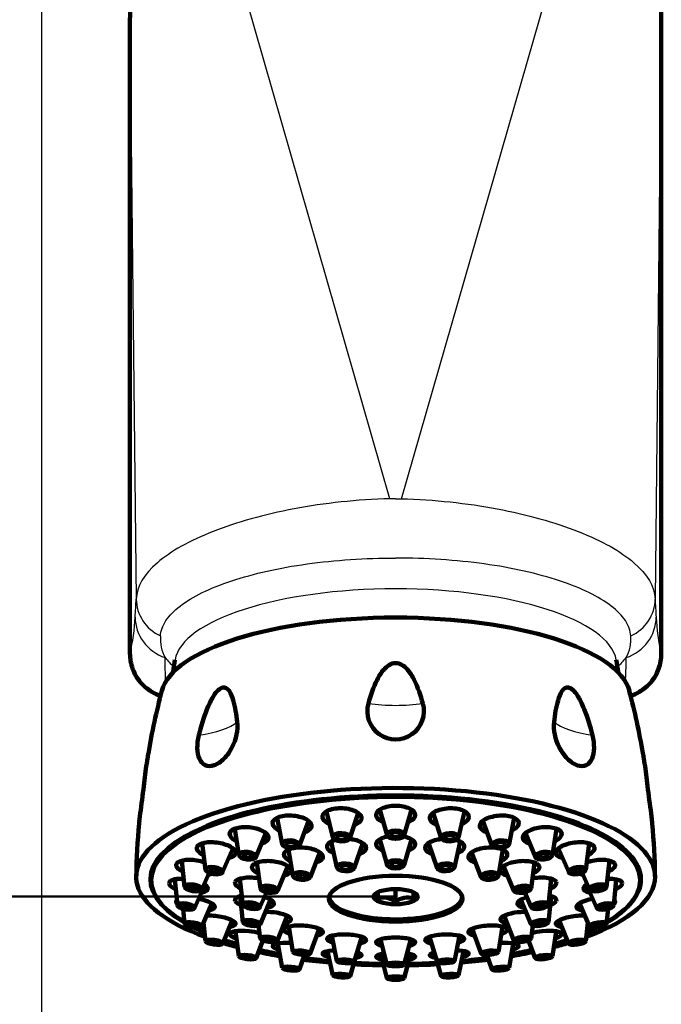
# Model space of a CAD drawing. Units: millimetres. Extents: x 180 to 1533, y 30 to 3092.
# Drawn here: x 773 to 846, y 2593 to 2704 of the extents above; entities that cross this region are included whole.
import ezdxf
from ezdxf.enums import TextEntityAlignment as Align

# ---------------------------------------------------------------- set-up
doc = ezdxf.new("R2010")
doc.units = ezdxf.units.MM
for name, color, linetype in [('Cartouche', 7, 'Continuous'), ('L031', 7, 'Continuous'), ('L061', 7, 'Continuous'), ('L216', 7, 'Continuous'), ('L217', 7, 'Continuous'), ('L219_MONTÉ', 7, 'Continuous'), ('L228', 7, 'Continuous')]:
    doc.layers.add(name, color=color, linetype=linetype)
doc.styles.add('SEACAD_Arial', font='arial.ttf')
doc.dimstyles.new('ISO', dxfattribs={"dimtxt": 24, "dimasz": 31.2, "dimexe": 12, "dimexo": 0, "dimgap": 6, "dimtad": 0, "dimdec": 0, "dimtxsty": 'SEACAD_Arial', "dimblk1": '_SE_FILLED', "dimblk2": '_SE_FILLED', "dimsah": 1, "dimcen": 0, "dimadec": 0, "dimazin": 0, "dimtfac": 0.7, "dimtdec": 3, "dimtmove": 0, "dimatfit": 3, "dimfxl": 1, "dimtolj": 1, "dimarcsym": 0})

# ---------------------------------------------------------------- blocks, each defined once
blk = doc.blocks.new('SE')
at = {"layer": 'L031', "color": 7, "linetype": 'Continuous', "lineweight": 30}
blk.add_line((775.91, 2724.98), (775.91, 1896.48), dxfattribs=at)
at = {"layer": 'L061', "color": 7, "linetype": 'Continuous', "lineweight": 30}
for p, q in [((815.27, 2649.87), (796.21, 2716.09)), ((816.56, 2649.87), (835.62, 2716.09)), ((785.91, 2703.93), (786.61, 2638.53)), ((845.91, 2703.93), (845.22, 2638.53)), ((815.91, 2649.87), (815.27, 2649.87)), ((815.91, 2649.87), (816.56, 2649.87))]:
    blk.add_line(p, q, dxfattribs=at)
at = {"layer": 'L061', "color": 7, "linetype": 'Continuous', "lineweight": 140}
for p, q in [((785.91, 2703.93), (785.91, 2632.37)), ((845.91, 2703.93), (845.91, 2632.37))]:
    blk.add_line(p, q, dxfattribs=at)
at = {"layer": 'L061', "color": 7, "linetype": 'Continuous', "lineweight": 30}
for centre, radius, start, end in [((695.29, 2642.82), 91.42, 356.0379, 357.3154), ((936.53, 2642.82), 91.42, 182.6846, 183.9621), ((767.43, 2637.07), 19.06, 345.7495, 358.298), ((864.39, 2637.07), 19.06, 181.702, 194.2505), ((793.84, 2634.05), 4.5, 176.0859, 208.2183), ((837.98, 2634.05), 4.5, 331.7817, 3.9141)]:
    blk.add_arc(centre, radius, start, end, dxfattribs=at)
at = {"layer": 'L061', "color": 7, "linetype": 'Continuous', "lineweight": 140}
for start, end in [(170.0547, 173.2689), (6.7311, 9.9453)]:
    blk.add_arc((815.91, 2627.3), 25.3, start, end, dxfattribs=at)
at = {"layer": 'L061', "color": 7, "linetype": 'Continuous', "lineweight": 30}
for centre, major_axis, ratio, start_param, end_param in [((815.91, 2631.15), (-24.96, 0), 0.34202, 3.201492, 6.223286), ((791.61, 2638.53), (-4.99, 0.24), 0.937915, 0.050336, 1.1467), ((840.22, 2638.53), (4.99, 0.24), 0.937915, 5.136485, 6.232849), ((791.49, 2636.5), (-4.99, 0.34), 0.967925, 0.069521, 1.307194), ((840.33, 2636.5), (4.99, 0.34), 0.967925, 4.975991, 6.213664), ((815.91, 2634.27), (26.92, 0), 0.34202, 3.398962, 3.517488), ((815.91, 2634.27), (26.92, 0), 0.34202, -0.375895, -0.257369)]:
    blk.add_ellipse(centre, major_axis=major_axis, ratio=ratio, start_param=start_param, end_param=end_param, dxfattribs=at)
at = {"layer": 'L061', "color": 7, "linetype": 'Continuous', "lineweight": 140}
for points, knots in [([(786.76, 2711.69), (786.46, 2710.43), (786.25, 2709.14), (785.97, 2706.55), (785.91, 2705.24), (785.91, 2703.93)], [0, 0, 0, 0, 0.5, 0.5, 1, 1, 1, 1]), ([(845.06, 2711.69), (845.37, 2710.43), (845.58, 2709.14), (845.85, 2706.55), (845.91, 2705.24), (845.91, 2703.93)], [0, 0, 0, 0, 0.5, 0.5, 1, 1, 1, 1]), ([(785.91, 2632.37), (785.91, 2631.79), (786.01, 2631.22), (786.31, 2630.39), (786.43, 2630.13), (786.72, 2629.63), (786.88, 2629.39), (787.26, 2628.94), (787.46, 2628.74), (787.9, 2628.37), (788.14, 2628.2), (788.7, 2627.87), (789.03, 2627.72), (789.37, 2627.61)], [0, 0, 0, 0, 0.25, 0.25, 0.375, 0.375, 0.5, 0.5, 0.625, 0.625, 0.75, 0.75, 0.9044304, 0.9044304, 0.9044304, 0.9044304]), ([(845.91, 2632.37), (845.91, 2631.79), (845.81, 2631.22), (845.51, 2630.39), (845.39, 2630.13), (845.11, 2629.63), (844.94, 2629.39), (844.57, 2628.94), (844.36, 2628.74), (843.92, 2628.37), (843.68, 2628.2), (843.12, 2627.87), (842.78, 2627.72), (842.44, 2627.61)], [0, 0, 0, 0, 0.25, 0.25, 0.375, 0.375, 0.5, 0.5, 0.625, 0.625, 0.75, 0.75, 0.9072238, 0.9072238, 0.9072238, 0.9072238])]:
    blk.add_open_spline(points, degree=3, knots=knots, dxfattribs=at)
at = {"layer": 'L061', "color": 7, "linetype": 'Continuous', "lineweight": 30}
for points, knots in [([(815.27, 2649.87), (811.58, 2649.77), (807.84, 2649.36), (802.76, 2648.4), (801.14, 2648.03), (798.08, 2647.17), (796.62, 2646.69), (793.97, 2645.64), (792.76, 2645.08), (790.66, 2643.9), (789.75, 2643.28), (787.5, 2641.33), (786.67, 2639.94), (786.61, 2638.53)], [0, 0, 0, 0, 0.25, 0.25, 0.375, 0.375, 0.5, 0.5, 0.625, 0.625, 0.75, 0.75, 1, 1, 1, 1]), ([(816.56, 2649.87), (820.25, 2649.77), (823.98, 2649.36), (829.07, 2648.4), (830.68, 2648.03), (833.74, 2647.17), (835.2, 2646.69), (837.86, 2645.64), (839.07, 2645.08), (841.17, 2643.9), (842.07, 2643.28), (844.32, 2641.33), (845.16, 2639.94), (845.22, 2638.53)], [0, 0, 0, 0, 0.25, 0.25, 0.375, 0.375, 0.5, 0.5, 0.625, 0.625, 0.75, 0.75, 1, 1, 1, 1]), ([(789.35, 2634.36), (789.39, 2634.95), (789.6, 2635.53), (790.35, 2636.66), (790.89, 2637.22), (792.27, 2638.28), (793.1, 2638.79), (795.05, 2639.74), (796.17, 2640.19), (798.63, 2641), (799.99, 2641.37), (802.83, 2642.01), (804.33, 2642.28), (807.48, 2642.72), (809.14, 2642.89), (812.49, 2643.11), (814.19, 2643.15), (815.91, 2643.16)], [0, 0, 0, 0, 0.125, 0.125, 0.25, 0.25, 0.375, 0.375, 0.5, 0.5, 0.625, 0.625, 0.75, 0.75, 0.875, 0.875, 1, 1, 1, 1]), ([(842.47, 2634.36), (842.43, 2634.95), (842.22, 2635.53), (841.48, 2636.66), (840.94, 2637.22), (839.55, 2638.28), (838.72, 2638.79), (836.77, 2639.74), (835.65, 2640.19), (833.19, 2641), (831.84, 2641.37), (828.99, 2642.01), (827.5, 2642.28), (824.35, 2642.72), (822.68, 2642.89), (819.33, 2643.11), (817.63, 2643.15), (815.91, 2643.16)], [0, 0, 0, 0, 0.125, 0.125, 0.25, 0.25, 0.375, 0.375, 0.5, 0.5, 0.625, 0.625, 0.75, 0.75, 0.875, 0.875, 1, 1, 1, 1]), ([(789.96, 2629.12), (789.95, 2629.4), (789.93, 2629.72), (789.89, 2630.59), (789.87, 2631.19), (789.88, 2631.92)], [0.5586041, 0.5586041, 0.5586041, 0.5586041, 0.75, 0.75, 1, 1, 1, 1]), ([(841.85, 2629.01), (841.87, 2629.31), (841.89, 2629.67), (841.93, 2630.59), (841.95, 2631.19), (841.95, 2631.92)], [0.5313594, 0.5313594, 0.5313594, 0.5313594, 0.75, 0.75, 1, 1, 1, 1])]:
    blk.add_open_spline(points, degree=3, knots=knots, dxfattribs=at)
at = {"layer": 'L216', "color": 7, "linetype": 'Continuous', "lineweight": 140}
for p, q in [((788.31, 2607.7), (788.31, 2606.75)), ((843.51, 2606.75), (843.51, 2607.7))]:
    blk.add_line(p, q, dxfattribs=at)
for start_param, end_param in [(0, 3.669246), (5.755532, 6.283185), (3.742064, 3.81457), (-0.672977, -0.600471), (3.934618, 4.006553), (-0.864961, -0.793025), (4.120016, 4.218629), (-1.077036, -0.978423), (4.325075, 4.439155), (4.541058, 4.662204), (4.762574, 4.88372), (-1.297562, -1.183483)]:
    blk.add_ellipse((815.91, 2606.75), major_axis=(27.6, 0), ratio=0.34202, start_param=start_param, end_param=end_param, dxfattribs=at)
blk.add_ellipse((815.91, 2604.7), major_axis=(-7.55, 0), ratio=0.34202, dxfattribs=at)
for points, knots in [([(814.5, 2613.34), (814.45, 2613.36), (814.4, 2613.38), (813.94, 2613.6), (813.7, 2613.87), (813.7, 2614.42), (813.94, 2614.69), (814.76, 2615.08), (815.33, 2615.19), (815.91, 2615.19)], [0.6107208, 0.6107208, 0.6107208, 0.6107208, 0.625, 0.625, 0.75, 0.75, 0.875, 0.875, 1, 1, 1, 1]), ([(815.91, 2615.19), (816.5, 2615.19), (817.07, 2615.08), (817.88, 2614.69), (818.12, 2614.42), (818.12, 2613.87), (817.89, 2613.6), (817.43, 2613.38), (817.38, 2613.36), (817.32, 2613.34)], [0, 0, 0, 0, 0.125, 0.125, 0.25, 0.25, 0.375, 0.375, 0.3897789, 0.3897789, 0.3897789, 0.3897789]), ([(802.81, 2612.39), (802.6, 2612.47), (802.43, 2612.58), (802.01, 2612.94), (801.93, 2613.23), (802.23, 2613.72), (802.61, 2613.92), (803.12, 2614.02)], [0.692986, 0.692986, 0.692986, 0.692986, 0.75, 0.75, 0.875, 0.875, 1, 1, 1, 1]), ([(803.12, 2614.02), (803.62, 2614.12), (804.24, 2614.11), (805.35, 2613.9), (805.84, 2613.7), (806.41, 2613.2), (806.49, 2612.92), (806.22, 2612.48), (805.97, 2612.32), (805.63, 2612.21)], [0, 0, 0, 0, 0.125, 0.125, 0.25, 0.25, 0.375, 0.375, 0.4715978, 0.4715978, 0.4715978, 0.4715978]), ([(808.45, 2613.12), (808.1, 2613.27), (807.84, 2613.46), (807.57, 2613.94), (807.65, 2614.23), (808.23, 2614.68), (808.72, 2614.84), (809.29, 2614.89)], [0.6511843, 0.6511843, 0.6511843, 0.6511843, 0.75, 0.75, 0.875, 0.875, 1, 1, 1, 1]), ([(809.29, 2614.89), (809.85, 2614.95), (810.47, 2614.89), (811.46, 2614.58), (811.84, 2614.33), (812.14, 2613.8), (812.06, 2613.52), (811.63, 2613.18), (811.46, 2613.09), (811.25, 2613.02)], [0, 0, 0, 0, 0.125, 0.125, 0.25, 0.25, 0.375, 0.375, 0.432207, 0.432207, 0.432207, 0.432207]), ([(820.55, 2613.03), (820.36, 2613.1), (820.19, 2613.19), (819.77, 2613.51), (819.68, 2613.8), (819.98, 2614.34), (820.36, 2614.58), (821.36, 2614.88), (821.97, 2614.95), (822.53, 2614.89)], [0.5697148, 0.5697148, 0.5697148, 0.5697148, 0.625, 0.625, 0.75, 0.75, 0.875, 0.875, 1, 1, 1, 1]), ([(822.53, 2614.89), (823.1, 2614.84), (823.59, 2614.68), (824.17, 2614.23), (824.25, 2613.94), (823.99, 2613.47), (823.73, 2613.27), (823.39, 2613.12)], [0, 0, 0, 0, 0.125, 0.125, 0.25, 0.25, 0.3479516, 0.3479516, 0.3479516, 0.3479516]), ([(826.2, 2612.21), (825.86, 2612.32), (825.6, 2612.48), (825.33, 2612.91), (825.41, 2613.2), (825.99, 2613.7), (826.48, 2613.9), (827.59, 2614.11), (828.2, 2614.12), (828.71, 2614.02)], [0.528151, 0.528151, 0.528151, 0.528151, 0.625, 0.625, 0.75, 0.75, 0.875, 0.875, 1, 1, 1, 1]), ([(828.71, 2614.02), (829.21, 2613.92), (829.59, 2613.72), (829.89, 2613.23), (829.81, 2612.94), (829.4, 2612.58), (829.23, 2612.48), (829.03, 2612.39)], [0, 0, 0, 0, 0.125, 0.125, 0.25, 0.25, 0.3065152, 0.3065152, 0.3065152, 0.3065152]), ([(797.94, 2611.19), (797.9, 2611.22), (797.85, 2611.24), (797.39, 2611.48), (797.16, 2611.76), (797.17, 2612.26), (797.4, 2612.49), (797.82, 2612.63)], [0.7360967, 0.7360967, 0.7360967, 0.7360967, 0.75, 0.75, 0.875, 0.875, 1, 1, 1, 1]), ([(797.82, 2612.63), (798.23, 2612.77), (798.8, 2612.82), (799.95, 2612.71), (800.52, 2612.55), (801.33, 2612.12), (801.57, 2611.85), (801.56, 2611.34), (801.32, 2611.11), (800.88, 2610.96), (800.84, 2610.95), (800.8, 2610.94)], [0, 0, 0, 0, 0.125, 0.125, 0.25, 0.25, 0.375, 0.375, 0.5, 0.5, 0.5109682, 0.5109682, 0.5109682, 0.5109682]), ([(831.04, 2610.93), (831, 2610.94), (830.96, 2610.96), (830.51, 2611.11), (830.26, 2611.34), (830.26, 2611.84), (830.49, 2612.12), (831.3, 2612.55), (831.87, 2612.71), (833.02, 2612.82), (833.59, 2612.77), (834.01, 2612.63)], [0.4871395, 0.4871395, 0.4871395, 0.4871395, 0.5, 0.5, 0.625, 0.625, 0.75, 0.75, 0.875, 0.875, 1, 1, 1, 1]), ([(834.01, 2612.63), (834.42, 2612.49), (834.66, 2612.26), (834.66, 2611.76), (834.43, 2611.48), (833.97, 2611.24), (833.92, 2611.21), (833.86, 2611.19)], [0, 0, 0, 0, 0.125, 0.125, 0.25, 0.25, 0.2656487, 0.2656487, 0.2656487, 0.2656487]), ([(794.22, 2609.62), (793.88, 2609.78), (793.64, 2609.97), (793.38, 2610.4), (793.46, 2610.64), (793.75, 2610.82)], [0.7785636, 0.7785636, 0.7785636, 0.7785636, 0.875, 0.875, 1, 1, 1, 1]), ([(793.75, 2610.82), (794.04, 2610.99), (794.53, 2611.08), (795.64, 2611.08), (796.25, 2610.97), (797.24, 2610.62), (797.62, 2610.38), (797.91, 2609.88), (797.83, 2609.64), (797.42, 2609.4), (797.27, 2609.34), (797.09, 2609.3)], [0, 0, 0, 0, 0.125, 0.125, 0.25, 0.25, 0.375, 0.375, 0.5, 0.5, 0.5513691, 0.5513691, 0.5513691, 0.5513691]), ([(809.13, 2611.34), (808.8, 2611.25), (808.54, 2611.13), (808.13, 2610.76), (808.1, 2610.5), (808.42, 2610.1), (808.64, 2609.96), (808.91, 2609.85)], [0.0398881, 0.0398881, 0.0398881, 0.0398881, 0.125, 0.125, 0.25, 0.25, 0.3300639, 0.3300639, 0.3300639, 0.3300639]), ([(811.79, 2609.75), (812.04, 2609.83), (812.24, 2609.93), (812.62, 2610.27), (812.65, 2610.53), (812.25, 2611.01), (811.83, 2611.22), (811.11, 2611.39), (810.9, 2611.42), (810.68, 2611.44)], [0.5562714, 0.5562714, 0.5562714, 0.5562714, 0.625, 0.625, 0.75, 0.75, 0.875, 0.875, 0.9222728, 0.9222728, 0.9222728, 0.9222728]), ([(815.02, 2611.73), (814.77, 2611.68), (814.54, 2611.61), (813.94, 2611.35), (813.7, 2611.1), (813.7, 2610.6), (813.94, 2610.35), (814.39, 2610.15), (814.43, 2610.14), (814.47, 2610.12)], [0.0659943, 0.0659943, 0.0659943, 0.0659943, 0.125, 0.125, 0.25, 0.25, 0.375, 0.375, 0.3872498, 0.3872498, 0.3872498, 0.3872498]), ([(817.36, 2610.12), (817.4, 2610.14), (817.44, 2610.15), (817.88, 2610.35), (818.12, 2610.6), (818.12, 2611.1), (817.88, 2611.35), (817.28, 2611.61), (817.04, 2611.68), (816.78, 2611.73)], [0.613633, 0.613633, 0.613633, 0.613633, 0.625, 0.625, 0.75, 0.75, 0.875, 0.875, 0.9358597, 0.9358597, 0.9358597, 0.9358597]), ([(821.15, 2611.44), (820.93, 2611.42), (820.72, 2611.39), (819.99, 2611.22), (819.57, 2611.01), (819.18, 2610.54), (819.2, 2610.27), (819.59, 2609.93), (819.79, 2609.83), (820.03, 2609.75)], [0.0768218, 0.0768218, 0.0768218, 0.0768218, 0.125, 0.125, 0.25, 0.25, 0.375, 0.375, 0.4440634, 0.4440634, 0.4440634, 0.4440634]), ([(822.92, 2609.85), (823.19, 2609.97), (823.4, 2610.1), (823.73, 2610.5), (823.7, 2610.76), (823.29, 2611.13), (823.02, 2611.25), (822.7, 2611.34)], [0.6717471, 0.6717471, 0.6717471, 0.6717471, 0.75, 0.75, 0.875, 0.875, 0.960005, 0.960005, 0.960005, 0.960005]), ([(834.73, 2609.3), (834.55, 2609.34), (834.4, 2609.4), (834, 2609.64), (833.91, 2609.88), (834.2, 2610.37), (834.57, 2610.62), (835.57, 2610.97), (836.18, 2611.08), (837.29, 2611.09), (837.78, 2610.99), (838.07, 2610.82)], [0.4490591, 0.4490591, 0.4490591, 0.4490591, 0.5, 0.5, 0.625, 0.625, 0.75, 0.75, 0.875, 0.875, 1, 1, 1, 1]), ([(838.07, 2610.82), (838.36, 2610.64), (838.45, 2610.4), (838.19, 2609.96), (837.93, 2609.77), (837.59, 2609.61)], [0, 0, 0, 0, 0.125, 0.125, 0.2225661, 0.2225661, 0.2225661, 0.2225661]), ([(804.09, 2610.34), (803.64, 2610.21), (803.35, 2610), (803.25, 2609.53), (803.44, 2609.27), (803.87, 2609.03), (803.94, 2609), (804.02, 2608.96)], [0, 0, 0, 0, 0.125, 0.125, 0.25, 0.25, 0.2725081, 0.2725081, 0.2725081, 0.2725081]), ([(806.91, 2608.77), (806.91, 2608.77), (806.91, 2608.77), (807.35, 2608.9), (807.64, 2609.11), (807.75, 2609.58), (807.57, 2609.83), (806.82, 2610.25), (806.27, 2610.4), (805.33, 2610.49), (804.96, 2610.48), (804.62, 2610.44)], [0.4998753, 0.4998753, 0.4998753, 0.4998753, 0.5, 0.5, 0.625, 0.625, 0.75, 0.75, 0.875, 0.875, 0.9550537, 0.9550537, 0.9550537, 0.9550537]), ([(827.19, 2610.44), (826.85, 2610.48), (826.49, 2610.49), (825.55, 2610.4), (825, 2610.24), (824.26, 2609.84), (824.07, 2609.58), (824.18, 2609.11), (824.47, 2608.9), (824.91, 2608.77), (824.91, 2608.77), (824.91, 2608.77)], [0.0465931, 0.0465931, 0.0465931, 0.0465931, 0.125, 0.125, 0.25, 0.25, 0.375, 0.375, 0.5, 0.5, 0.5002132, 0.5002132, 0.5002132, 0.5002132]), ([(827.82, 2608.97), (827.89, 2609), (827.95, 2609.03), (828.39, 2609.27), (828.57, 2609.53), (828.47, 2610), (828.19, 2610.21), (827.74, 2610.34)], [0.7296146, 0.7296146, 0.7296146, 0.7296146, 0.75, 0.75, 0.875, 0.875, 1, 1, 1, 1]), ([(791.89, 2607.76), (791.7, 2607.85), (791.53, 2607.95), (791.12, 2608.27), (791.04, 2608.51), (791.19, 2608.7)], [0.8205533, 0.8205533, 0.8205533, 0.8205533, 0.875, 0.875, 1, 1, 1, 1]), ([(791.19, 2608.7), (791.35, 2608.9), (791.72, 2609.03), (792.71, 2609.12), (793.33, 2609.07), (794.05, 2608.9), (794.22, 2608.85), (794.38, 2608.8)], [0, 0, 0, 0, 0.125, 0.125, 0.25, 0.25, 0.2900011, 0.2900011, 0.2900011, 0.2900011]), ([(799.98, 2608.66), (799.69, 2608.49), (799.61, 2608.26), (799.86, 2607.86), (800.09, 2607.7), (800.39, 2607.57)], [0, 0, 0, 0, 0.125, 0.125, 0.2152087, 0.2152087, 0.2152087, 0.2152087]), ([(803.3, 2607.31), (803.49, 2607.36), (803.66, 2607.42), (804.08, 2607.67), (804.16, 2607.9), (803.87, 2608.36), (803.49, 2608.58), (802.49, 2608.89), (801.88, 2608.97), (800.76, 2608.94), (800.27, 2608.84), (799.98, 2608.66)], [0.4445661, 0.4445661, 0.4445661, 0.4445661, 0.5, 0.5, 0.625, 0.625, 0.75, 0.75, 0.875, 0.875, 1, 1, 1, 1]), ([(831.84, 2608.66), (831.55, 2608.84), (831.06, 2608.94), (829.95, 2608.97), (829.33, 2608.89), (828.34, 2608.58), (827.96, 2608.36), (827.66, 2607.9), (827.75, 2607.67), (828.16, 2607.42), (828.33, 2607.36), (828.53, 2607.31)], [0, 0, 0, 0, 0.125, 0.125, 0.25, 0.25, 0.375, 0.375, 0.5, 0.5, 0.5552202, 0.5552202, 0.5552202, 0.5552202]), ([(831.45, 2607.58), (831.75, 2607.71), (831.96, 2607.87), (832.22, 2608.26), (832.14, 2608.49), (831.84, 2608.66)], [0.7868883, 0.7868883, 0.7868883, 0.7868883, 0.875, 0.875, 1, 1, 1, 1]), ([(837.47, 2608.81), (837.62, 2608.86), (837.78, 2608.9), (838.5, 2609.07), (839.11, 2609.12), (840.1, 2609.03), (840.48, 2608.9), (840.63, 2608.7)], [0.7130874, 0.7130874, 0.7130874, 0.7130874, 0.75, 0.75, 0.875, 0.875, 1, 1, 1, 1]), ([(840.63, 2608.7), (840.78, 2608.51), (840.7, 2608.27), (840.29, 2607.95), (840.13, 2607.85), (839.94, 2607.77)], [0, 0, 0, 0, 0.125, 0.125, 0.1793124, 0.1793124, 0.1793124, 0.1793124]), ([(790.32, 2606.44), (790.32, 2606.64), (790.56, 2606.8), (791.25, 2606.95), (791.63, 2606.97), (792.03, 2606.94)], [0, 0, 0, 0, 0.125, 0.125, 0.2147845, 0.2147845, 0.2147845, 0.2147845]), ([(791.1, 2605.76), (791.05, 2605.78), (791.01, 2605.8), (790.56, 2606.01), (790.32, 2606.24), (790.32, 2606.44)], [0.8619317, 0.8619317, 0.8619317, 0.8619317, 0.875, 0.875, 1, 1, 1, 1]), ([(794.3, 2606.33), (794.56, 2606.17), (794.7, 2606), (794.7, 2605.64), (794.46, 2605.48), (794.04, 2605.39), (794.02, 2605.39), (794, 2605.38)], [0.4025407, 0.4025407, 0.4025407, 0.4025407, 0.5, 0.5, 0.625, 0.625, 0.6308851, 0.6308851, 0.6308851, 0.6308851]), ([(797.79, 2606.61), (797.69, 2606.41), (797.83, 2606.18), (798.24, 2605.93), (798.34, 2605.88), (798.45, 2605.83)], [0, 0, 0, 0, 0.125, 0.125, 0.1576497, 0.1576497, 0.1576497, 0.1576497]), ([(800.48, 2606.99), (800.43, 2607), (800.39, 2607.01), (799.77, 2607.1), (799.17, 2607.11), (798.23, 2606.96), (797.89, 2606.81), (797.79, 2606.61)], [0.7404395, 0.7404395, 0.7404395, 0.7404395, 0.75, 0.75, 0.875, 0.875, 1, 1, 1, 1]), ([(834.03, 2606.61), (833.93, 2606.81), (833.59, 2606.96), (832.65, 2607.11), (832.05, 2607.1), (831.44, 2607.01), (831.39, 2607), (831.35, 2606.99)], [0, 0, 0, 0, 0.125, 0.125, 0.25, 0.25, 0.2598195, 0.2598195, 0.2598195, 0.2598195]), ([(833.39, 2605.84), (833.49, 2605.89), (833.58, 2605.93), (834, 2606.18), (834.13, 2606.41), (834.03, 2606.61)], [0.8437879, 0.8437879, 0.8437879, 0.8437879, 0.875, 0.875, 1, 1, 1, 1]), ([(837.83, 2605.38), (837.81, 2605.39), (837.79, 2605.39), (837.36, 2605.48), (837.13, 2605.64), (837.13, 2606.01), (837.29, 2606.19), (837.58, 2606.37)], [0.3686237, 0.3686237, 0.3686237, 0.3686237, 0.375, 0.375, 0.5, 0.5, 0.6048427, 0.6048427, 0.6048427, 0.6048427]), ([(839.86, 2606.95), (840.23, 2606.96), (840.58, 2606.94), (841.26, 2606.8), (841.5, 2606.64), (841.5, 2606.44)], [0.7898454, 0.7898454, 0.7898454, 0.7898454, 0.875, 0.875, 1, 1, 1, 1]), ([(841.5, 2606.44), (841.5, 2606.24), (841.26, 2606.01), (840.82, 2605.8), (840.78, 2605.78), (840.74, 2605.76)], [0, 0, 0, 0, 0.125, 0.125, 0.1365197, 0.1365197, 0.1365197, 0.1365197]), ([(793.67, 2604.69), (793.92, 2604.64), (794.17, 2604.58), (794.9, 2604.35), (795.27, 2604.15), (795.57, 2603.77), (795.49, 2603.59), (795.1, 2603.44), (794.97, 2603.4), (794.82, 2603.38)], [0.3189066, 0.3189066, 0.3189066, 0.3189066, 0.375, 0.375, 0.5, 0.5, 0.625, 0.625, 0.6703517, 0.6703517, 0.6703517, 0.6703517]), ([(798.53, 2605.03), (798.39, 2605), (798.26, 2604.97), (797.83, 2604.8), (797.69, 2604.62), (797.79, 2604.42)], [0.8347593, 0.8347593, 0.8347593, 0.8347593, 0.875, 0.875, 1, 1, 1, 1]), ([(801.41, 2603.67), (801.54, 2603.7), (801.66, 2603.73), (802.09, 2603.89), (802.23, 2604.08), (802.03, 2604.46), (801.69, 2604.67), (801.18, 2604.83), (801.13, 2604.85), (801.08, 2604.86)], [0.3372796, 0.3372796, 0.3372796, 0.3372796, 0.375, 0.375, 0.5, 0.5, 0.625, 0.625, 0.636845, 0.636845, 0.636845, 0.636845]), ([(830.74, 2604.86), (830.69, 2604.85), (830.65, 2604.83), (830.13, 2604.67), (829.8, 2604.47), (829.6, 2604.08), (829.73, 2603.89), (830.16, 2603.73), (830.28, 2603.7), (830.41, 2603.67)], [0.3637235, 0.3637235, 0.3637235, 0.3637235, 0.375, 0.375, 0.5, 0.5, 0.625, 0.625, 0.6629959, 0.6629959, 0.6629959, 0.6629959]), ([(834.03, 2604.42), (834.13, 2604.62), (834, 2604.8), (833.56, 2604.97), (833.43, 2605), (833.28, 2605.03)], [0, 0, 0, 0, 0.125, 0.125, 0.1664461, 0.1664461, 0.1664461, 0.1664461]), ([(837.02, 2603.38), (836.86, 2603.4), (836.73, 2603.43), (836.33, 2603.59), (836.25, 2603.77), (836.55, 2604.15), (836.93, 2604.36), (837.65, 2604.58), (837.9, 2604.64), (838.15, 2604.69)], [0.3285559, 0.3285559, 0.3285559, 0.3285559, 0.375, 0.375, 0.5, 0.5, 0.625, 0.625, 0.6816183, 0.6816183, 0.6816183, 0.6816183]), ([(803.36, 2601.93), (803.67, 2601.99), (803.9, 2602.08), (804.16, 2602.35), (804.08, 2602.54), (803.5, 2602.88), (803.01, 2603.03), (802.04, 2603.19), (801.6, 2603.22), (801.19, 2603.21)], [0.2839465, 0.2839465, 0.2839465, 0.2839465, 0.375, 0.375, 0.5, 0.5, 0.625, 0.625, 0.7177467, 0.7177467, 0.7177467, 0.7177467]), ([(830.63, 2603.21), (830.23, 2603.22), (829.79, 2603.19), (828.81, 2603.03), (828.32, 2602.88), (827.75, 2602.54), (827.66, 2602.35), (827.92, 2602.09), (828.15, 2601.99), (828.46, 2601.94)], [0.282909, 0.282909, 0.282909, 0.282909, 0.375, 0.375, 0.5, 0.5, 0.625, 0.625, 0.7163571, 0.7163571, 0.7163571, 0.7163571]), ([(794.53, 2602.79), (794.53, 2602.79), (794.54, 2602.79), (795.03, 2602.81), (795.64, 2602.76), (796.76, 2602.55), (797.25, 2602.38), (797.83, 2602.04), (797.91, 2601.86), (797.67, 2601.64), (797.46, 2601.56), (797.17, 2601.52)], [0.2491316, 0.2491316, 0.2491316, 0.2491316, 0.25, 0.25, 0.375, 0.375, 0.5, 0.5, 0.625, 0.625, 0.7115345, 0.7115345, 0.7115345, 0.7115345]), ([(834.64, 2601.52), (834.37, 2601.56), (834.16, 2601.64), (833.91, 2601.86), (834, 2602.04), (834.57, 2602.38), (835.07, 2602.55), (836.17, 2602.76), (836.78, 2602.81), (837.28, 2602.79)], [0.2895692, 0.2895692, 0.2895692, 0.2895692, 0.375, 0.375, 0.5, 0.5, 0.625, 0.625, 0.7497952, 0.7497952, 0.7497952, 0.7497952]), ([(797.82, 2600.25), (797.4, 2600.39), (797.17, 2600.56), (797.16, 2600.84), (797.4, 2600.96), (798.2, 2601.08), (798.77, 2601.08), (799.78, 2600.98), (800.2, 2600.91), (800.56, 2600.81)], [0, 0, 0, 0, 0.125, 0.125, 0.25, 0.25, 0.375, 0.375, 0.4674258, 0.4674258, 0.4674258, 0.4674258]), ([(807, 2600.54), (807.07, 2600.55), (807.13, 2600.56), (807.56, 2600.68), (807.75, 2600.82), (807.64, 2601.14), (807.36, 2601.31), (806.47, 2601.56), (805.88, 2601.65), (804.73, 2601.69), (804.18, 2601.65), (803.43, 2601.45), (803.25, 2601.31), (803.35, 2601), (803.59, 2600.85), (803.98, 2600.73)], [0.2302337, 0.2302337, 0.2302337, 0.2302337, 0.25, 0.25, 0.375, 0.375, 0.5, 0.5, 0.625, 0.625, 0.75, 0.75, 0.875, 0.875, 0.9894456, 0.9894456, 0.9894456, 0.9894456]), ([(811.89, 2599.65), (812.14, 2599.7), (812.33, 2599.77), (812.64, 2599.97), (812.62, 2600.13), (812.13, 2600.42), (811.67, 2600.54), (810.58, 2600.67), (809.96, 2600.68), (808.91, 2600.6), (808.49, 2600.49), (808.1, 2600.23), (808.13, 2600.07), (808.48, 2599.87), (808.64, 2599.81), (808.83, 2599.75)], [0.1763044, 0.1763044, 0.1763044, 0.1763044, 0.25, 0.25, 0.375, 0.375, 0.5, 0.5, 0.625, 0.625, 0.75, 0.75, 0.875, 0.875, 0.9329495, 0.9329495, 0.9329495, 0.9329495]), ([(822.98, 2599.75), (823.18, 2599.81), (823.34, 2599.87), (823.7, 2600.07), (823.73, 2600.23), (823.33, 2600.49), (822.92, 2600.59), (821.86, 2600.68), (821.24, 2600.67), (820.16, 2600.54), (819.7, 2600.41), (819.21, 2600.13), (819.18, 2599.98), (819.49, 2599.77), (819.68, 2599.7), (819.93, 2599.65)], [0.0666282, 0.0666282, 0.0666282, 0.0666282, 0.125, 0.125, 0.25, 0.25, 0.375, 0.375, 0.5, 0.5, 0.625, 0.625, 0.75, 0.75, 0.823538, 0.823538, 0.823538, 0.823538]), ([(827.86, 2600.73), (828.23, 2600.85), (828.47, 2601), (828.57, 2601.31), (828.39, 2601.45), (827.65, 2601.65), (827.1, 2601.69), (825.94, 2601.65), (825.35, 2601.56), (824.47, 2601.31), (824.18, 2601.14), (824.07, 2600.83), (824.26, 2600.68), (824.69, 2600.56), (824.75, 2600.55), (824.82, 2600.54)], [0.0113504, 0.0113504, 0.0113504, 0.0113504, 0.125, 0.125, 0.25, 0.25, 0.375, 0.375, 0.5, 0.5, 0.625, 0.625, 0.75, 0.75, 0.7696745, 0.7696745, 0.7696745, 0.7696745]), ([(831.27, 2600.82), (831.63, 2600.91), (832.05, 2600.98), (833.04, 2601.08), (833.61, 2601.08), (834.43, 2600.96), (834.66, 2600.84), (834.66, 2600.56), (834.42, 2600.39), (834.01, 2600.25)], [0.5335604, 0.5335604, 0.5335604, 0.5335604, 0.625, 0.625, 0.75, 0.75, 0.875, 0.875, 1, 1, 1, 1]), ([(801.01, 2599.96), (800.98, 2599.95), (800.96, 2599.95), (800.92, 2599.94), (800.9, 2599.94), (800.89, 2599.94)], [0.74153207, 0.74153207, 0.74153207, 0.74153207, 0.75, 0.75, 0.75397532, 0.75397532, 0.75397532, 0.75397532]), ([(802.72, 2598.95), (802.42, 2599.04), (802.19, 2599.13), (801.93, 2599.36), (802.01, 2599.5), (802.58, 2599.68), (803.07, 2599.73), (803.8, 2599.72), (803.97, 2599.71), (804.15, 2599.7)], [0.0350745, 0.0350745, 0.0350745, 0.0350745, 0.125, 0.125, 0.25, 0.25, 0.375, 0.375, 0.4127506, 0.4127506, 0.4127506, 0.4127506]), ([(817.44, 2599.38), (817.45, 2599.38), (817.46, 2599.38), (817.88, 2599.48), (818.12, 2599.63), (818.12, 2599.91), (817.89, 2600.05), (817.06, 2600.26), (816.49, 2600.31), (815.34, 2600.31), (814.76, 2600.26), (813.94, 2600.05), (813.7, 2599.91), (813.7, 2599.63), (813.94, 2599.48), (814.36, 2599.38), (814.37, 2599.38), (814.38, 2599.38)], [0.1217505, 0.1217505, 0.1217505, 0.1217505, 0.125, 0.125, 0.25, 0.25, 0.375, 0.375, 0.5, 0.5, 0.625, 0.625, 0.75, 0.75, 0.875, 0.875, 0.8780489, 0.8780489, 0.8780489, 0.8780489]), ([(827.68, 2599.7), (827.85, 2599.71), (828.02, 2599.72), (828.75, 2599.73), (829.24, 2599.68), (829.81, 2599.5), (829.89, 2599.36), (829.63, 2599.13), (829.4, 2599.03), (829.08, 2598.95)], [0.5872534, 0.5872534, 0.5872534, 0.5872534, 0.625, 0.625, 0.75, 0.75, 0.875, 0.875, 0.9669205, 0.9669205, 0.9669205, 0.9669205]), ([(830.91, 2599.94), (830.91, 2599.94), (830.9, 2599.95), (830.87, 2599.95), (830.83, 2599.96), (830.8, 2599.96)], [0.24832415, 0.24832415, 0.24832415, 0.24832415, 0.25, 0.25, 0.25990741, 0.25990741, 0.25990741, 0.25990741]), ([(808.34, 2598.13), (808.19, 2598.17), (808.05, 2598.21), (807.66, 2598.36), (807.57, 2598.49), (807.87, 2598.72), (808.24, 2598.8), (808.83, 2598.85), (808.93, 2598.86), (809.02, 2598.87)], [0.0784829, 0.0784829, 0.0784829, 0.0784829, 0.125, 0.125, 0.25, 0.25, 0.375, 0.375, 0.3973859, 0.3973859, 0.3973859, 0.3973859]), ([(811.57, 2598.64), (811.64, 2598.62), (811.71, 2598.59), (812.05, 2598.46), (812.14, 2598.33), (811.89, 2598.14), (811.68, 2598.07), (811.4, 2598.02)], [0.6003469, 0.6003469, 0.6003469, 0.6003469, 0.625, 0.625, 0.75, 0.75, 0.8355969, 0.8355969, 0.8355969, 0.8355969]), ([(814.39, 2597.81), (814.37, 2597.81), (814.36, 2597.82), (813.94, 2597.9), (813.7, 2598.02), (813.7, 2598.25), (813.94, 2598.37), (814.43, 2598.47), (814.51, 2598.48), (814.6, 2598.5)], [0.1211215, 0.1211215, 0.1211215, 0.1211215, 0.125, 0.125, 0.25, 0.25, 0.375, 0.375, 0.3991968, 0.3991968, 0.3991968, 0.3991968]), ([(817.21, 2598.5), (817.3, 2598.49), (817.39, 2598.47), (817.88, 2598.37), (818.12, 2598.26), (818.12, 2598.02), (817.88, 2597.9), (817.46, 2597.82), (817.45, 2597.81), (817.44, 2597.81)], [0.6002437, 0.6002437, 0.6002437, 0.6002437, 0.625, 0.625, 0.75, 0.75, 0.875, 0.875, 0.8786045, 0.8786045, 0.8786045, 0.8786045]), ([(820.45, 2598.02), (820.16, 2598.07), (819.94, 2598.14), (819.69, 2598.32), (819.77, 2598.45), (820.11, 2598.59), (820.18, 2598.61), (820.25, 2598.63)], [0.1622358, 0.1622358, 0.1622358, 0.1622358, 0.25, 0.25, 0.375, 0.375, 0.3987197, 0.3987197, 0.3987197, 0.3987197]), ([(822.8, 2598.87), (822.89, 2598.86), (822.99, 2598.85), (823.57, 2598.81), (823.95, 2598.72), (824.25, 2598.49), (824.17, 2598.36), (823.77, 2598.2), (823.63, 2598.16), (823.47, 2598.13)], [0.6024312, 0.6024312, 0.6024312, 0.6024312, 0.625, 0.625, 0.75, 0.75, 0.875, 0.875, 0.9225343, 0.9225343, 0.9225343, 0.9225343])]:
    blk.add_open_spline(points, degree=3, knots=knots, dxfattribs=at)
for points in [[(795.15, 2607.52), (795.04, 2607.47), (794.9, 2607.43), (794.76, 2607.4)], [(837.04, 2607.4), (836.91, 2607.43), (836.78, 2607.47), (836.68, 2607.52)], [(791.19, 2604.17), (791.09, 2604.3), (791.1, 2604.42), (791.19, 2604.52)], [(797.79, 2604.42), (797.88, 2604.27), (798.11, 2604.1), (798.44, 2603.97)], [(833.39, 2603.97), (833.72, 2604.11), (833.95, 2604.27), (834.03, 2604.42)], [(840.61, 2604.55), (840.73, 2604.44), (840.74, 2604.31), (840.63, 2604.17)], [(837.68, 2601.88), (837.66, 2601.87), (837.63, 2601.86), (837.61, 2601.85)], [(797.91, 2600.22), (797.88, 2600.23), (797.85, 2600.24), (797.82, 2600.25)], [(834.01, 2600.25), (833.98, 2600.24), (833.95, 2600.23), (833.92, 2600.22)]]:
    blk.add_open_spline(points, degree=3, dxfattribs=at)
at = {"layer": 'L217', "color": 7, "linetype": 'Continuous', "lineweight": 140}
for centre, radius, start, end in [((861.3, 2608.96), 74.31, 164.9932, 170.6023), ((769.64, 2608.63), 75.23, 9.5617, 15.064), ((815.91, 2625.86), 3.19, 163.8775, 16.1225), ((844.42, 2607.04), 57.79, 173.8963, 179.7788), ((775.58, 2606.44), 69.62, 0.6733, 5.5545)]:
    blk.add_arc(centre, radius, start, end, dxfattribs=at)
for centre, major_axis, start_param, end_param in [((815.91, 2627.38), (26.5, 0), 0.0884, 3.053108), ((815.91, 2607.18), (29.3, 0), 0, 3.887185), ((815.91, 2606.89), (27.7, 0), 0, 3.674845), ((815.91, 2607.18), (29.3, 0), 5.537593, 6.283185), ((815.91, 2606.89), (27.7, 0), 5.749933, 6.283185), ((815.91, 2607.18), (29.3, 0), 3.984233, 4.057017), ((815.91, 2607.18), (29.3, 0), -0.915424, -0.84264), ((815.91, 2607.18), (29.3, 0), 4.154915, 4.251123), ((815.91, 2607.18), (29.3, 0), -1.10953, -1.013323), ((815.91, 2607.18), (29.3, 0), 4.346335, 4.456679), ((815.91, 2607.18), (29.3, 0), 4.54949, 4.66643), ((815.91, 2607.18), (29.3, 0), 4.758348, 4.875288), ((815.91, 2607.18), (29.3, 0), -1.315087, -1.204742)]:
    blk.add_ellipse(centre, major_axis=major_axis, ratio=0.34202, start_param=start_param, end_param=end_param, dxfattribs=at)
at = {"layer": 'L217', "color": 7, "linetype": 'Continuous', "lineweight": 30}
for centre, major_axis, start_param, end_param in [((815.91, 2629.27), (8.01, 0), 4.319176, 5.105601), ((790.63, 2625.69), (8.01, 0), 5.104575, 5.891), ((841.2, 2625.69), (-8.01, 0), 0.392186, 1.178611)]:
    blk.add_ellipse(centre, major_axis=major_axis, ratio=0.34202, start_param=start_param, end_param=end_param, dxfattribs=at)
at = {"layer": 'L217', "color": 7, "linetype": 'Continuous', "lineweight": 140}
for points, knots in [([(812.84, 2626.74), (813.09, 2627.66), (813.38, 2628.55), (814.02, 2629.81), (814.27, 2630.23), (814.76, 2630.77), (814.95, 2630.95), (815.38, 2631.21), (815.64, 2631.3), (816.17, 2631.3), (816.42, 2631.22), (816.86, 2630.95), (817.05, 2630.79), (817.54, 2630.24), (817.79, 2629.83), (818.43, 2628.56), (818.73, 2627.66), (818.98, 2626.74)], [0, 0, 0, 0, 0.25, 0.25, 0.375, 0.375, 0.4375, 0.4375, 0.5, 0.5, 0.5625, 0.5625, 0.625, 0.625, 0.75, 0.75, 1, 1, 1, 1]), ([(793.69, 2623.16), (793.93, 2624.14), (794.22, 2625.12), (794.8, 2626.55), (795.02, 2627.04), (795.42, 2627.71), (795.57, 2627.93), (795.91, 2628.3), (796.1, 2628.45), (796.47, 2628.58), (796.64, 2628.56), (796.92, 2628.4), (797.04, 2628.27), (797.33, 2627.84), (797.46, 2627.48), (797.79, 2626.35), (797.92, 2625.51), (798.03, 2624.64)], [0, 0, 0, 0, 0.25, 0.25, 0.375, 0.375, 0.4375, 0.4375, 0.5, 0.5, 0.5625, 0.5625, 0.625, 0.625, 0.75, 0.75, 1, 1, 1, 1]), ([(833.8, 2624.64), (833.9, 2625.51), (834.03, 2626.34), (834.36, 2627.47), (834.49, 2627.83), (834.78, 2628.26), (834.89, 2628.39), (835.17, 2628.56), (835.34, 2628.59), (835.71, 2628.46), (835.91, 2628.31), (836.25, 2627.94), (836.39, 2627.72), (836.8, 2627.05), (837.02, 2626.57), (837.6, 2625.13), (837.89, 2624.15), (838.14, 2623.16)], [0, 0, 0, 0, 0.25, 0.25, 0.375, 0.375, 0.4375, 0.4375, 0.5, 0.5, 0.5625, 0.5625, 0.625, 0.625, 0.75, 0.75, 1, 1, 1, 1]), ([(798.03, 2624.64), (798.13, 2623.76), (797.91, 2622.71), (797.19, 2621.31), (796.88, 2620.87), (796.18, 2620.16), (795.79, 2619.89), (795.04, 2619.63), (794.69, 2619.64), (794.11, 2619.91), (793.89, 2620.17), (793.45, 2621.18), (793.44, 2622.15), (793.69, 2623.16)], [0, 0, 0, 0, 0.25, 0.25, 0.375, 0.375, 0.5, 0.5, 0.625, 0.625, 0.75, 0.75, 1, 1, 1, 1]), ([(838.14, 2623.16), (838.39, 2622.16), (838.38, 2621.19), (837.94, 2620.18), (837.72, 2619.92), (837.16, 2619.64), (836.81, 2619.63), (836.05, 2619.88), (835.66, 2620.15), (834.96, 2620.85), (834.64, 2621.3), (833.91, 2622.71), (833.69, 2623.76), (833.8, 2624.64)], [0, 0, 0, 0, 0.25, 0.25, 0.375, 0.375, 0.5, 0.5, 0.625, 0.625, 0.75, 0.75, 1, 1, 1, 1]), ([(787.98, 2621.11), (787.95, 2620.93), (787.92, 2620.74), (787.77, 2619.8), (787.65, 2618.96), (787.55, 2618.09)], [0.6815339, 0.6815339, 0.6815339, 0.6815339, 0.75, 0.75, 1, 1, 1, 1]), ([(844.27, 2618.09), (844.17, 2618.96), (844.06, 2619.79), (843.91, 2620.74), (843.87, 2620.94), (843.84, 2621.13)], [0, 0, 0, 0, 0.25, 0.25, 0.3220494, 0.3220494, 0.3220494, 0.3220494]), ([(787.55, 2618.09), (787.45, 2617.21), (787.3, 2616.11), (787.1, 2614.58), (787.03, 2614.08), (786.97, 2613.49), (786.95, 2613.32), (786.94, 2613.17)], [0, 0, 0, 0, 0.25, 0.25, 0.375, 0.375, 0.4317277, 0.4317277, 0.4317277, 0.4317277]), ([(844.89, 2613.17), (844.88, 2613.31), (844.86, 2613.47), (844.79, 2614.06), (844.73, 2614.56), (844.52, 2616.11), (844.38, 2617.21), (844.27, 2618.09)], [0.5705295, 0.5705295, 0.5705295, 0.5705295, 0.625, 0.625, 0.75, 0.75, 1, 1, 1, 1])]:
    blk.add_open_spline(points, degree=3, knots=knots, dxfattribs=at)
at = {"layer": 'L219_MONTÉ', "color": 7, "linetype": 'Continuous', "lineweight": 140}
for p, q in [((808.12, 2614.55), (808.81, 2611.62)), ((810.75, 2611.54), (811.69, 2614.37)), ((814.12, 2614.74), (814.94, 2611.86)), ((816.88, 2611.86), (817.7, 2614.74)), ((820.13, 2614.38), (821.07, 2611.54)), ((823.01, 2611.62), (823.7, 2614.56)), ((802.54, 2613.82), (803.1, 2610.86)), ((805.04, 2610.69), (806.08, 2613.46)), ((825.74, 2613.48), (826.78, 2610.69)), ((828.72, 2610.86), (829.29, 2613.83)), ((797.75, 2612.6), (798.2, 2609.61)), ((800.14, 2609.38), (801.25, 2612.1)), ((830.57, 2612.1), (831.69, 2609.38)), ((833.62, 2609.61), (834.07, 2612.59)), ((794.08, 2610.94), (794.44, 2607.97)), ((808.63, 2611.14), (809.28, 2608.24)), ((811.23, 2608.13), (812.19, 2610.98)), ((814.13, 2611.4), (814.94, 2608.52)), ((816.88, 2608.52), (817.7, 2611.4)), ((819.63, 2610.99), (820.6, 2608.13)), ((822.54, 2608.24), (823.19, 2611.15)), ((837.38, 2607.97), (837.75, 2610.95)), ((796.37, 2607.69), (797.54, 2610.37)), ((803.81, 2610.22), (804.31, 2607.31)), ((806.25, 2607.11), (807.34, 2609.93)), ((824.48, 2609.95), (825.57, 2607.11)), ((827.51, 2607.31), (828.02, 2610.23)), ((834.29, 2610.36), (835.45, 2607.69)), ((791.77, 2608.99), (792.08, 2606.04)), ((800.23, 2608.78), (800.63, 2605.84)), ((831.2, 2605.84), (831.59, 2608.76)), ((839.74, 2606.04), (840.05, 2609)), ((794.01, 2605.73), (794.85, 2607.61)), ((802.56, 2605.59), (803.73, 2608.38)), ((828.09, 2608.39), (829.27, 2605.59)), ((836.98, 2607.61), (837.82, 2605.73)), ((790.99, 2606.88), (791.27, 2603.95)), ((793.2, 2603.64), (794.37, 2606.27)), ((798.33, 2606.95), (798.66, 2604.02)), ((833.16, 2604.02), (833.49, 2606.94)), ((837.45, 2606.27), (838.62, 2603.64)), ((840.55, 2603.95), (840.83, 2606.88)), ((800.59, 2603.74), (801.31, 2605.41)), ((830.51, 2605.41), (831.23, 2603.74)), ((794.01, 2601.56), (795.14, 2604.17)), ((798.34, 2604.98), (798.66, 2602.06)), ((800.6, 2601.78), (801.77, 2604.57)), ((830.05, 2604.58), (831.23, 2601.78)), ((833.16, 2602.06), (833.49, 2604.97)), ((836.68, 2604.18), (837.81, 2601.56)), ((791.91, 2603.56), (792.08, 2601.86)), ((839.74, 2601.86), (839.92, 2603.56)), ((794.2, 2601.99), (794.44, 2599.89)), ((796.38, 2599.63), (797.45, 2602.25)), ((802.57, 2599.96), (803.67, 2602.76)), ((828.15, 2602.77), (829.26, 2599.96)), ((834.37, 2602.25), (835.44, 2599.63)), ((837.38, 2599.89), (837.62, 2601.99)), ((797.81, 2601.01), (798.2, 2598.19)), ((800.44, 2601.67), (800.62, 2600.21)), ((803.85, 2601.56), (804.31, 2598.68)), ((806.26, 2598.5), (807.26, 2601.3)), ((824.56, 2601.31), (825.56, 2598.5)), ((827.51, 2598.68), (827.97, 2601.55)), ((831.2, 2600.21), (831.39, 2601.67)), ((833.62, 2598.19), (834.02, 2601.01)), ((800.15, 2597.98), (800.91, 2599.99)), ((802.62, 2599.65), (803.1, 2596.88)), ((808.7, 2600.52), (809.28, 2597.66)), ((811.24, 2597.56), (812.1, 2600.38)), ((814.21, 2600.11), (814.93, 2597.27)), ((816.89, 2597.27), (817.61, 2600.11)), ((819.72, 2600.39), (820.59, 2597.56)), ((822.54, 2597.66), (823.12, 2600.51)), ((828.72, 2596.88), (829.2, 2599.65)), ((830.92, 2599.99), (831.68, 2597.98)), ((808.23, 2598.78), (808.81, 2596.03)), ((814.25, 2598.43), (814.93, 2595.72)), ((816.89, 2595.72), (817.57, 2598.43)), ((823.02, 2596.03), (823.59, 2598.77)), ((805.05, 2596.73), (805.6, 2598.35)), ((810.76, 2595.96), (811.31, 2597.79)), ((820.52, 2597.79), (821.06, 2595.96)), ((826.22, 2598.35), (826.77, 2596.73))]:
    blk.add_line(p, q, dxfattribs=at)
for centre, major_axis, ratio in [((809.79, 2611.64), (-0.98, 0.044), 0.475348), ((809.79, 2611.64), (-0.599, 0.027), 0.475348), ((815.91, 2611.92), (0.981, 0), 0.48019), ((815.91, 2611.92), (-0.6, 0), 0.48019), ((822.04, 2611.64), (0.98, 0.044), 0.475348), ((822.04, 2611.64), (0.599, 0.027), 0.475348), ((804.08, 2610.84), (-0.977, 0.084), 0.461152), ((804.08, 2610.84), (-0.598, 0.051), 0.461152), ((827.75, 2610.84), (0.977, 0.084), 0.461152), ((827.75, 2610.84), (0.598, 0.051), 0.461152), ((799.18, 2609.55), (-0.974, 0.117), 0.438569), ((799.18, 2609.55), (-0.596, 0.071), 0.438569), ((832.65, 2609.55), (0.974, 0.117), 0.438569), ((832.65, 2609.55), (0.596, 0.071), 0.438569), ((810.26, 2608.24), (-0.979, 0.052), 0.460554), ((810.26, 2608.24), (-0.599, 0.032), 0.460554), ((815.91, 2608.58), (0.981, 0), 0.468371), ((815.91, 2608.58), (-0.6, 0), 0.468371), ((821.56, 2608.24), (0.979, 0.052), 0.460554), ((821.56, 2608.24), (0.599, 0.032), 0.460554), ((795.41, 2607.87), (-0.97, 0.141), 0.409139), ((795.41, 2607.87), (-0.594, 0.086), 0.409139), ((805.29, 2607.26), (-0.976, 0.097), 0.438046), ((805.29, 2607.26), (-0.597, 0.059), 0.438046), ((826.54, 2607.26), (0.976, 0.097), 0.438046), ((826.54, 2607.26), (0.597, 0.059), 0.438046), ((836.41, 2607.87), (0.97, 0.141), 0.409139), ((836.41, 2607.87), (0.594, 0.086), 0.409139), ((793.05, 2605.92), (-0.968, 0.155), 0.374866), ((793.05, 2605.92), (-0.593, 0.095), 0.374866), ((801.6, 2605.76), (-0.972, 0.128), 0.403561), ((830.23, 2605.76), (0.972, 0.128), 0.403561), ((838.77, 2605.92), (0.968, 0.155), 0.374866), ((838.77, 2605.92), (0.593, 0.095), 0.374866), ((801.6, 2605.76), (-0.595, 0.078), 0.403561), ((830.23, 2605.76), (0.595, 0.078), 0.403561), ((792.24, 2603.82), (-0.968, 0.158), 0.338087), ((792.24, 2603.82), (-0.592, 0.096), 0.338087), ((799.63, 2603.91), (-0.97, 0.143), 0.361259), ((799.63, 2603.91), (-0.594, 0.087), 0.361259), ((832.19, 2603.91), (0.97, 0.143), 0.361259), ((832.19, 2603.91), (0.594, 0.087), 0.361259), ((839.58, 2603.82), (0.968, 0.158), 0.338087), ((839.58, 2603.82), (0.592, 0.096), 0.338087), ((793.05, 2601.73), (-0.969, 0.15), 0.301308), ((793.05, 2601.73), (-0.593, 0.092), 0.301308), ((799.63, 2601.95), (-0.971, 0.14), 0.316242), ((799.63, 2601.95), (-0.594, 0.086), 0.316242), ((832.19, 2601.95), (0.971, 0.14), 0.316242), ((832.19, 2601.95), (0.594, 0.086), 0.316242), ((838.77, 2601.73), (0.969, 0.15), 0.301308), ((838.77, 2601.73), (0.593, 0.092), 0.301308), ((795.41, 2599.78), (-0.972, 0.133), 0.267035), ((795.41, 2599.78), (-0.594, 0.082), 0.267035), ((801.6, 2600.11), (-0.973, 0.122), 0.27394), ((801.6, 2600.11), (-0.595, 0.075), 0.27394), ((830.23, 2600.11), (0.973, 0.122), 0.27394), ((830.23, 2600.11), (0.595, 0.075), 0.27394), ((836.41, 2599.78), (0.972, 0.133), 0.267035), ((836.41, 2599.78), (0.594, 0.082), 0.267035), ((805.29, 2598.6), (-0.977, 0.09), 0.239455), ((805.29, 2598.6), (-0.597, 0.055), 0.239455), ((826.54, 2598.6), (0.977, 0.09), 0.239455), ((826.54, 2598.6), (0.597, 0.055), 0.239455), ((799.18, 2598.1), (-0.975, 0.108), 0.237604), ((799.18, 2598.1), (-0.596, 0.066), 0.237604), ((810.26, 2597.62), (-0.98, 0.047), 0.216947), ((810.26, 2597.62), (-0.599, 0.029), 0.216947), ((815.91, 2597.28), (0.981, 0), 0.20913), ((815.91, 2597.28), (-0.6, 0), 0.20913), ((821.56, 2597.62), (0.98, 0.047), 0.216947), ((821.56, 2597.62), (0.599, 0.029), 0.216947), ((832.65, 2598.1), (0.975, 0.108), 0.237604), ((832.65, 2598.1), (0.596, 0.066), 0.237604), ((804.08, 2596.81), (-0.978, 0.076), 0.215021), ((804.08, 2596.81), (-0.598, 0.046), 0.215021), ((809.79, 2596.01), (-0.98, 0.039), 0.200825), ((822.04, 2596.01), (0.98, 0.039), 0.200825), ((827.75, 2596.81), (0.978, 0.076), 0.215021), ((827.75, 2596.81), (0.598, 0.046), 0.215021), ((809.79, 2596.01), (-0.6, 0.024), 0.200825), ((815.91, 2595.73), (0.981, 0), 0.195983), ((815.91, 2595.73), (-0.6, 0), 0.195983), ((822.04, 2596.01), (0.6, 0.024), 0.200825)]:
    blk.add_ellipse(centre, major_axis=major_axis, ratio=ratio, dxfattribs=at)
at = {"layer": 'L228', "color": 7, "linetype": 'Continuous', "lineweight": 140}
for p, q in [((813.91, 2604.71), (813.91, 2605.53)), ((815.91, 2605.78), (815.91, 2604.32)), ((817.91, 2605.53), (817.91, 2604.71)), ((808.41, 2605), (808.41, 2604.93)), ((823.41, 2604.93), (823.41, 2605))]:
    blk.add_line(p, q, dxfattribs=at)
for centre, radius, start, end in [((814.58, 2602.83), 2, 48.115, 109.5446), ((817.24, 2602.87), 1.97, 69.928, 132.4125)]:
    blk.add_arc(centre, radius, start, end, dxfattribs=at)
blk.add_ellipse((815.91, 2604.93), major_axis=(-2.5, 0), ratio=0.34202, dxfattribs=at)
for start_param, end_param in [(3.110523, 6.283185), (0, 0.031069)]:
    blk.add_ellipse((815.91, 2604.93), major_axis=(7.5, 0), ratio=0.34202, start_param=start_param, end_param=end_param, dxfattribs=at)
blk = doc.blocks.new('DMBLK13')
at = {"layer": 'Cartouche', "linetype": 'Continuous', "lineweight": 50}
for points in [[(589.75, 2573.73), (600.15, 2573.73), (594.95, 2604.93)], [(589.75, 1766.18), (594.95, 1734.98), (600.15, 1766.18)]]:
    blk.add_hatch(color=7, dxfattribs=at).paths.add_polyline_path(points)
at = {"layer": 'Cartouche', "color": 7, "linetype": 'Continuous', "lineweight": 50}
for p, q in [((799.08, 2604.93), (582.95, 2604.93)), ((594.95, 2604.93), (594.95, 2170.98)), ((594.95, 2097.83), (594.95, 1734.98)), ((815.91, 1734.98), (582.95, 1734.98))]:
    blk.add_line(p, q, dxfattribs=at)
at = {"layer": 'Cartouche', "color": 7, "linetype": 'Continuous', "lineweight": 50, "style": 'SEACAD_Arial'}
blk.add_text('870', height=24, rotation=90, dxfattribs=at).set_placement((582.95, 2106.23), align=Align.TOP_LEFT)
blk = doc.blocks.new('_SE_FILLED')
at = {"color": 0}
blk.add_line((0, 0), (-1, 0), dxfattribs=at)
blk.add_solid([(0, 0), (-1, -0.1665), (-1, 0.1665), (0, 0)], dxfattribs=at)
blk = doc.blocks.new('DMBLK19')
at = {"layer": 'Cartouche', "linetype": 'Continuous', "lineweight": 50}
for points in [[(589.57, 2781.15), (594.77, 2749.95), (599.97, 2781.15)], [(589.57, 2573.73), (599.97, 2573.73), (594.77, 2604.93)]]:
    blk.add_hatch(color=7, dxfattribs=at).paths.add_polyline_path(points)
at = {"layer": 'Cartouche', "color": 7, "linetype": 'Continuous', "lineweight": 50}
for p, q in [((594.77, 2721.92), (594.77, 2812.35)), ((696.94, 2749.95), (582.77, 2749.95)), ((594.77, 2542.53), (594.77, 2648.77)), ((815.91, 2604.93), (582.77, 2604.93))]:
    blk.add_line(p, q, dxfattribs=at)
at = {"layer": 'Cartouche', "color": 7, "linetype": 'Continuous', "lineweight": 50, "style": 'SEACAD_Arial'}
blk.add_text('145', height=24, rotation=90, dxfattribs=at).set_placement((582.77, 2657.17), align=Align.TOP_LEFT)

msp = doc.modelspace()

# ---------------------------------------------------------------- block references
at = {"layer": 'Cartouche'}
msp.add_blockref('SE', (0, 0), dxfattribs=at)

# ---------------------------------------------------------------- dimensions: what is measured, and where the dimension line sits
at = {"layer": 'Cartouche', "color": 7, "linetype": 'Continuous', "lineweight": 50}
for base, p2, angle, picture, middle, dimtype in [((594.77, 2749.95), (703.85, 2749.95), 90, 'DMBLK19', (594.77, 2685.35), 160), ((594.95, 2604.93), (815.91, 1734.98), 270, 'DMBLK13', (594.95, 2134.4), 161)]:
    dim = msp.add_linear_dim(base=base, p1=(815.91, 2604.93), p2=p2, angle=angle, text='\\A1;<>', dimstyle='ISO', dxfattribs=at)
    dim.commit()
    dim.dimension.update_dxf_attribs({"geometry": picture, "text_midpoint": middle, "dimtype": dimtype})

doc.saveas('drawing.dxf')
